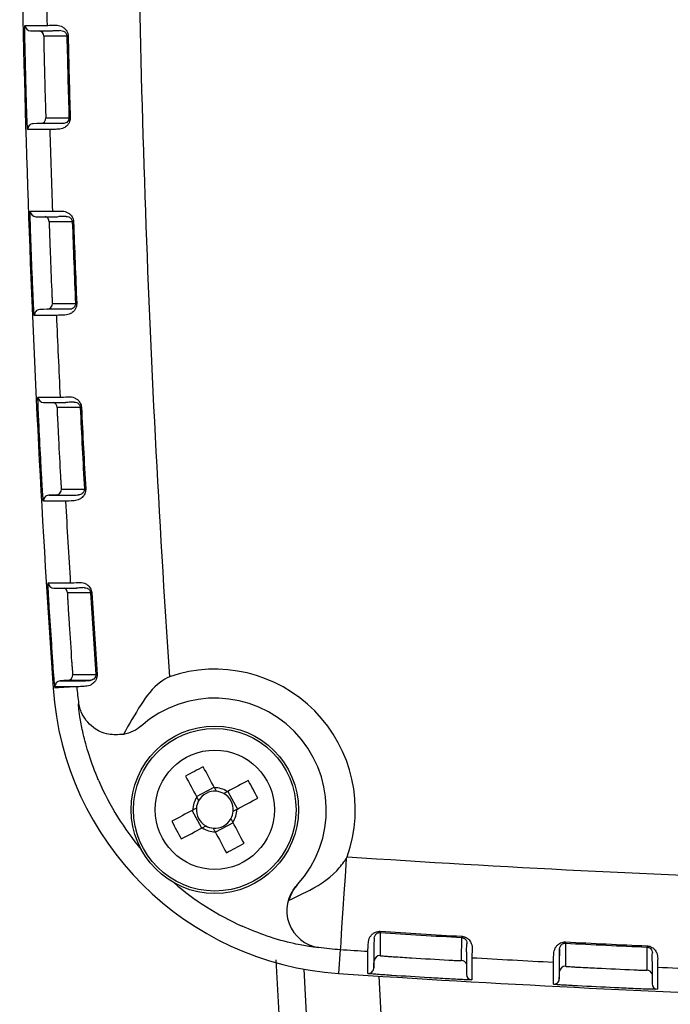
# Model space of a CAD drawing. Units: millimetres. Extents: x 0 to 2755, y 0 to 1948.
# Drawn here: x 735 to 770, y 1082 to 1135 of the extents above; entities that cross this region are included whole.
import ezdxf

# ---------------------------------------------------------------- set-up
doc = ezdxf.new("R2010")
doc.units = ezdxf.units.MM
doc.layers.get('0').update_dxf_attribs({"lineweight": 35})

msp = doc.modelspace()

# ---------------------------------------------------------------- linework, layer by layer
at = {"color": 7, "linetype": 'Continuous', "lineweight": 25}
for p, q in [((736.969, 1134.322), (737.127, 1134.322)), ((736.971, 1129.017), (736.813, 1129.017)), ((736.955, 1124.62), (737.113, 1124.62)), ((737.254, 1124.33), (737.413, 1124.33)), ((737.33, 1119.024), (737.172, 1119.024)), ((737.829, 1114.343), (737.844, 1114.343)), ((738.276, 1114.363), (738.291, 1114.36)), ((737.662, 1109.036), (736.63, 1109.036)), ((738.377, 1104.362), (738.395, 1104.363)), ((738.828, 1104.387), (738.847, 1104.384)), ((738.311, 1099.055), (737.152, 1098.975)), ((738.283, 1099.055), (737.251, 1099.055)), ((738.311, 1099.055), (738.283, 1099.055)), ((738.96, 1099.402), (738.561, 1099.375)), ((738.561, 1099.375), (738.59, 1099.375)), ((738.516, 1098.135), (738.54, 1098.159)), ((741.884, 1096.95), (741.837, 1096.908)), ((744.864, 1093.156), (745.815, 1093.663)), ((746.559, 1093.437), (747.066, 1092.486)), ((745.145, 1091.461), (744.638, 1092.412)), ((746.84, 1091.742), (745.889, 1091.234)), ((752.924, 1089.806), (752.972, 1089.92)), ((750.258, 1088.376), (750.301, 1088.423)), ((754.405, 1085.117), (754.405, 1084.958)), ((759.135, 1085.369), (759.135, 1085.578)), ((769.111, 1085.13), (769.108, 1085.063)), ((751.457, 1085.054), (751.441, 1085.039)), ((752.598, 1084.935), (752.512, 1083.645)), ((754.086, 1084.678), (754.086, 1084.837)), ((759.394, 1084.812), (759.393, 1084.794)), ((764.405, 1084.78), (764.384, 1084.381)), ((764.069, 1084.097), (764.069, 1084.255)), ((759.761, 920.486), (750.654, 1083.876)), ((769.663, 1083.987), (769.663, 1083.828)), ((754.672, 1083.504), (763.755, 920.542))]:
    msp.add_line(p, q, dxfattribs=at)
at = {"color": 7, "linetype": 'Continuous', "lineweight": 25, "flags": 128}
for points in [[(735.64, 1134.616), (735.65, 1134.616), (735.692, 1134.616), (735.86, 1134.616), (736.53, 1134.616), (736.635, 1134.616), (736.67, 1134.616)], [(736.67, 1134.616), (736.68, 1134.616), (736.722, 1134.616), (736.828, 1134.616)], [(735.94, 1134.322), (736.118, 1134.322), (736.969, 1134.322)], [(737.683, 1134.038), (737.672, 1134.038), (737.63, 1134.038), (737.463, 1134.038), (736.792, 1134.038), (736.688, 1134.038), (736.653, 1134.038)], [(737.891, 1134.038), (737.881, 1134.038), (737.839, 1134.038), (737.683, 1134.038)], [(737.958, 1134.04), (737.943, 1134.039), (737.93, 1134.039), (737.919, 1134.039), (737.909, 1134.039), (737.902, 1134.038), (737.896, 1134.038), (737.893, 1134.038), (737.891, 1134.038)], [(736.765, 1129.646), (736.776, 1129.646), (736.817, 1129.646), (736.985, 1129.646), (737.655, 1129.646), (737.76, 1129.646), (737.795, 1129.646)], [(737.795, 1129.646), (737.806, 1129.646), (737.848, 1129.646), (738.004, 1129.646)], [(738.071, 1129.648), (738.056, 1129.647), (738.043, 1129.647), (738.031, 1129.647), (738.022, 1129.646), (738.014, 1129.646), (738.009, 1129.646), (738.005, 1129.646), (738.004, 1129.646)], [(736.474, 1129.337), (736.274, 1129.332), (736.074, 1129.326)], [(737.504, 1129.337), (737.469, 1129.337), (737.329, 1129.337), (737.05, 1129.337), (736.762, 1129.337), (736.622, 1129.337), (736.474, 1129.337)], [(737.695, 1129.337), (737.66, 1129.337), (737.59, 1129.337), (737.504, 1129.337)], [(736.813, 1129.017), (736.803, 1129.017), (736.761, 1129.017), (736.593, 1129.017), (735.923, 1129.017), (735.783, 1129.017)], [(735.924, 1124.62), (735.935, 1124.62), (735.977, 1124.62), (736.144, 1124.62), (736.815, 1124.62), (736.92, 1124.62), (736.955, 1124.62)], [(736.224, 1124.33), (736.402, 1124.33), (737.254, 1124.33)], [(737.975, 1124.056), (737.965, 1124.056), (737.923, 1124.056), (737.755, 1124.056), (737.085, 1124.056), (736.98, 1124.056), (736.945, 1124.056)], [(738.184, 1124.056), (738.173, 1124.056), (738.132, 1124.056), (737.975, 1124.056)], [(738.251, 1124.058), (738.236, 1124.057), (738.223, 1124.057), (738.212, 1124.057), (738.202, 1124.056), (738.194, 1124.056), (738.189, 1124.056), (738.185, 1124.056), (738.184, 1124.056)], [(737.115, 1119.665), (737.125, 1119.665), (737.167, 1119.665), (737.335, 1119.665), (738.006, 1119.665), (738.11, 1119.665), (738.145, 1119.665)], [(738.145, 1119.665), (738.156, 1119.665), (738.198, 1119.665), (738.354, 1119.665)], [(738.421, 1119.668), (738.406, 1119.667), (738.393, 1119.667), (738.382, 1119.666), (738.372, 1119.666), (738.365, 1119.666), (738.359, 1119.665), (738.356, 1119.665), (738.354, 1119.665)], [(737.172, 1119.024), (737.161, 1119.024), (737.119, 1119.024), (736.952, 1119.024), (736.281, 1119.024), (736.141, 1119.024)], [(736.828, 1119.353), (736.628, 1119.345), (736.428, 1119.336)], [(737.858, 1119.353), (737.823, 1119.353), (737.684, 1119.353), (737.404, 1119.353), (737.116, 1119.353), (736.976, 1119.353), (736.902, 1119.353), (736.828, 1119.353)], [(738.05, 1119.353), (738.015, 1119.353), (737.945, 1119.353), (737.858, 1119.353)], [(736.34, 1114.628), (736.489, 1114.628), (736.637, 1114.628), (736.777, 1114.628), (736.917, 1114.628), (737.057, 1114.628), (737.196, 1114.628), (737.336, 1114.628), (737.371, 1114.628)], [(736.64, 1114.343), (736.818, 1114.343), (737.671, 1114.343)], [(737.371, 1114.628), (737.433, 1114.628), (737.494, 1114.628), (737.529, 1114.628)], [(737.671, 1114.343), (737.689, 1114.343), (737.829, 1114.343)], [(738.399, 1114.078), (738.25, 1114.078), (738.102, 1114.078), (737.962, 1114.078), (737.822, 1114.078), (737.682, 1114.078), (737.543, 1114.078), (737.403, 1114.078), (737.368, 1114.078)], [(738.608, 1114.078), (738.574, 1114.078), (738.504, 1114.078), (738.434, 1114.078), (738.399, 1114.078)], [(738.675, 1114.081), (738.66, 1114.08), (738.647, 1114.08), (738.635, 1114.079), (738.626, 1114.079), (738.618, 1114.078), (738.613, 1114.078), (738.609, 1114.078), (738.608, 1114.078)], [(737.596, 1109.69), (737.744, 1109.69), (737.893, 1109.69), (738.033, 1109.69), (738.172, 1109.69), (738.312, 1109.69), (738.452, 1109.69), (738.592, 1109.69), (738.627, 1109.69)], [(738.627, 1109.69), (738.662, 1109.69), (738.732, 1109.69), (738.802, 1109.69), (738.836, 1109.69)], [(738.903, 1109.694), (738.888, 1109.693), (738.875, 1109.692), (738.864, 1109.692), (738.854, 1109.691), (738.846, 1109.691), (738.841, 1109.69), (738.837, 1109.69), (738.836, 1109.69)], [(737.313, 1109.374), (737.113, 1109.363), (736.913, 1109.352)], [(736.913, 1109.352), (736.948, 1109.352), (737.088, 1109.352), (737.368, 1109.352), (737.656, 1109.352), (737.722, 1109.352), (737.833, 1109.352), (737.944, 1109.352)], [(737.82, 1109.036), (737.758, 1109.036), (737.697, 1109.036), (737.662, 1109.036)], [(737.944, 1109.352), (737.979, 1109.352), (738.041, 1109.352), (738.103, 1109.352)], [(736.887, 1104.643), (737.036, 1104.643), (737.184, 1104.643), (737.324, 1104.643), (737.464, 1104.643), (737.604, 1104.643), (737.744, 1104.644), (737.884, 1104.644), (737.919, 1104.644)], [(737.186, 1104.362), (737.365, 1104.362), (738.218, 1104.362)], [(737.919, 1104.644), (737.98, 1104.644), (738.042, 1104.644), (738.077, 1104.644)], [(738.218, 1104.362), (738.236, 1104.362), (738.377, 1104.362)], [(738.954, 1104.106), (738.805, 1104.106), (738.656, 1104.106), (738.516, 1104.106), (738.377, 1104.106), (738.237, 1104.106), (738.097, 1104.106), (737.957, 1104.106), (737.922, 1104.106)], [(739.163, 1104.106), (739.128, 1104.106), (739.059, 1104.106), (738.989, 1104.106), (738.954, 1104.106)], [(739.23, 1104.111), (739.215, 1104.11), (739.202, 1104.109), (739.191, 1104.108), (739.181, 1104.108), (739.174, 1104.107), (739.168, 1104.107), (739.164, 1104.107), (739.163, 1104.106)], [(738.207, 1099.722), (738.356, 1099.722), (738.504, 1099.722), (738.644, 1099.722), (738.784, 1099.722), (738.924, 1099.722), (739.064, 1099.722), (739.204, 1099.722), (739.239, 1099.722)], [(739.239, 1099.722), (739.274, 1099.722), (739.344, 1099.722), (739.414, 1099.722), (739.449, 1099.722)], [(739.516, 1099.727), (739.501, 1099.726), (739.488, 1099.725), (739.476, 1099.724), (739.467, 1099.723), (739.459, 1099.723), (739.454, 1099.722), (739.45, 1099.722), (739.449, 1099.722)], [(737.928, 1099.402), (737.729, 1099.389), (737.529, 1099.375)], [(737.529, 1099.375), (737.564, 1099.375), (737.704, 1099.375), (737.984, 1099.375), (738.273, 1099.375), (738.413, 1099.375), (738.561, 1099.375)], [(738.96, 1099.402), (738.925, 1099.402), (738.785, 1099.402), (738.506, 1099.402), (738.217, 1099.402), (738.077, 1099.402), (737.928, 1099.402)], [(738.442, 1099.055), (738.416, 1099.055), (738.346, 1099.055), (738.311, 1099.055)], [(738.59, 1099.375), (738.625, 1099.375), (738.72, 1099.375)], [(739.152, 1099.402), (739.117, 1099.402), (739.047, 1099.402), (738.96, 1099.402)], [(745.832, 1093.63), (745.757, 1093.772), (745.681, 1093.914), (745.606, 1094.055), (745.53, 1094.196), (745.455, 1094.337), (745.38, 1094.478), (745.305, 1094.618), (745.231, 1094.758)], [(744.28, 1094.251), (744.354, 1094.111), (744.429, 1093.971), (744.504, 1093.83), (744.579, 1093.689), (744.655, 1093.548), (744.73, 1093.406), (744.806, 1093.265), (744.881, 1093.123)], [(747.654, 1094.021), (747.514, 1093.947), (747.374, 1093.872), (747.233, 1093.797), (747.092, 1093.721), (746.951, 1093.646), (746.81, 1093.571), (746.668, 1093.495), (746.526, 1093.419)], [(747.034, 1092.468), (747.175, 1092.544), (747.317, 1092.62), (747.458, 1092.695), (747.6, 1092.77), (747.741, 1092.846), (747.881, 1092.921), (748.021, 1092.995), (748.161, 1093.07)], [(744.67, 1092.429), (744.529, 1092.354), (744.387, 1092.278), (744.245, 1092.203), (744.104, 1092.127), (743.963, 1092.052), (743.823, 1091.977), (743.683, 1091.902), (743.543, 1091.828)], [(744.05, 1090.876), (744.19, 1090.951), (744.33, 1091.026), (744.471, 1091.101), (744.612, 1091.176), (744.753, 1091.252), (744.894, 1091.327), (745.036, 1091.403), (745.178, 1091.478)], [(747.424, 1090.647), (747.35, 1090.787), (747.275, 1090.927), (747.2, 1091.068), (747.125, 1091.209), (747.049, 1091.35), (746.974, 1091.491), (746.898, 1091.633), (746.823, 1091.775)], [(745.871, 1091.267), (745.947, 1091.125), (746.023, 1090.984), (746.098, 1090.842), (746.174, 1090.701), (746.249, 1090.56), (746.324, 1090.42), (746.399, 1090.279), (746.473, 1090.139)], [(752.924, 1089.806), (752.861, 1088.86), (752.8, 1087.953), (752.744, 1087.118), (752.695, 1086.385), (752.655, 1085.781), (752.625, 1085.328), (752.606, 1085.042), (752.598, 1084.935)], [(754.753, 1085.914), (754.752, 1085.899), (754.752, 1085.886), (754.751, 1085.874), (754.75, 1085.865), (754.75, 1085.857), (754.749, 1085.852), (754.749, 1085.848), (754.749, 1085.847)], [(754.749, 1085.847), (754.749, 1085.812), (754.749, 1085.742), (754.749, 1085.672), (754.749, 1085.637)], [(759.138, 1085.645), (759.138, 1085.63), (759.137, 1085.617), (759.136, 1085.606), (759.136, 1085.596), (759.135, 1085.589), (759.135, 1085.583), (759.135, 1085.58), (759.135, 1085.578)], [(754.749, 1085.637), (754.749, 1085.489), (754.749, 1085.34), (754.749, 1085.2), (754.749, 1085.06), (754.749, 1084.92), (754.749, 1084.78), (754.749, 1084.641), (754.749, 1084.606)], [(759.134, 1084.338), (759.134, 1084.486), (759.134, 1084.635), (759.134, 1084.775), (759.134, 1084.915), (759.135, 1085.054), (759.135, 1085.194), (759.135, 1085.334), (759.135, 1085.369)], [(764.723, 1085.341), (764.722, 1085.326), (764.721, 1085.312), (764.721, 1085.301), (764.72, 1085.292), (764.72, 1085.284), (764.72, 1085.279), (764.72, 1085.275), (764.719, 1085.274)], [(764.719, 1085.274), (764.719, 1085.239), (764.719, 1085.169), (764.719, 1085.099), (764.719, 1085.064)], [(754.086, 1083.646), (754.086, 1083.795), (754.086, 1083.944), (754.086, 1084.084), (754.086, 1084.223), (754.086, 1084.363), (754.086, 1084.503), (754.086, 1084.643), (754.086, 1084.678)], [(754.405, 1084.958), (754.405, 1084.923), (754.405, 1084.783), (754.405, 1084.503), (754.405, 1084.215), (754.405, 1084.075), (754.405, 1083.926)], [(759.393, 1084.794), (759.393, 1084.776), (759.393, 1084.636)], [(759.393, 1084.636), (759.393, 1084.458), (759.393, 1083.604)], [(764.405, 1084.78), (764.405, 1084.815), (764.405, 1084.885), (764.405, 1084.972)], [(764.405, 1083.749), (764.405, 1083.784), (764.405, 1083.924), (764.405, 1084.204), (764.405, 1084.492), (764.405, 1084.632), (764.405, 1084.706), (764.405, 1084.78)], [(764.719, 1085.064), (764.719, 1084.99), (764.719, 1084.916), (764.719, 1084.767), (764.719, 1084.628), (764.719, 1084.488), (764.719, 1084.348), (764.719, 1084.208), (764.719, 1084.068), (764.719, 1084.033)], [(769.108, 1084.854), (769.108, 1084.889), (769.108, 1084.959), (769.108, 1085.029), (769.108, 1085.063)], [(769.108, 1083.823), (769.108, 1083.897), (769.108, 1083.972), (769.108, 1084.12), (769.108, 1084.26), (769.108, 1084.4), (769.108, 1084.54), (769.108, 1084.679), (769.108, 1084.819), (769.108, 1084.854)], [(749.127, 1084.376), (753.495, 1005.991), (758.261, 920.486)], [(754.405, 1083.926), (754.417, 1084.126), (754.43, 1084.325)], [(759.676, 1084.495), (759.676, 1084.433), (759.676, 1084.371), (759.676, 1084.336)], [(759.676, 1084.336), (759.676, 1084.188), (759.676, 1084.039), (759.676, 1083.899), (759.676, 1083.759), (759.676, 1083.62), (759.676, 1083.48), (759.676, 1083.34), (759.676, 1083.305)], [(764.069, 1083.066), (764.069, 1083.214), (764.069, 1083.363), (764.069, 1083.502), (764.069, 1083.642), (764.069, 1083.782), (764.069, 1083.922), (764.069, 1084.062), (764.069, 1084.097)], [(764.384, 1084.539), (764.384, 1084.504), (764.384, 1084.443), (764.384, 1084.381)], [(764.384, 1084.381), (764.384, 1084.346), (764.384, 1084.206), (764.384, 1083.927), (764.384, 1083.638), (764.384, 1083.498), (764.384, 1083.35)], [(769.376, 1084.286), (769.376, 1084.268), (769.376, 1084.128)], [(769.376, 1084.128), (769.376, 1083.95), (769.376, 1083.097)], [(764.384, 1083.35), (764.394, 1083.549), (764.405, 1083.749)], [(769.663, 1083.828), (769.663, 1083.68), (769.663, 1083.531), (769.663, 1083.392), (769.663, 1083.252), (769.663, 1083.112), (769.663, 1082.972), (769.663, 1082.833), (769.663, 1082.798)]]:
    msp.add_lwpolyline(points, dxfattribs=at)
at = {"color": 7, "linetype": 'Continuous', "lineweight": 25}
for radius in [4.5, 4.372, 3.206]:
    msp.add_circle((745.852, 1092.449), radius, dxfattribs=at)
for centre, radius, start, end in [((1497.352, 1151.314), 762, 180, 183.938532), ((1497.352, 1151.314), 755.708, 180, 183.923853), ((1497.352, 1151.314), 760.708, 180.926435, 181.257822), ((735.94, 1134.622), 0.3, 181.2491, 270.0099), ((736.353, 1134.031), 0.3, 1.2974, 81.4978), ((1497.352, 1151.314), 759.657, 181.30313, 181.634516), ((1497.352, 1151.314), 759.59, 181.30313, 181.634516), ((736.465, 1129.637), 0.3, 271.6575, 1.638), ((736.083, 1129.026), 0.3, 91.6599, 181.6798), ((1497.352, 1151.314), 760.708, 181.679628, 182.011015), ((736.224, 1124.63), 0.3, 182.0032, 270.0145), ((736.645, 1124.045), 0.3, 2.0502, 75.218), ((1497.352, 1151.314), 759.657, 182.056373, 182.387759), ((1497.352, 1151.314), 759.59, 182.056373, 182.387759), ((736.815, 1119.653), 0.3, 272.4105, 2.3876), ((736.441, 1119.036), 0.3, 92.4114, 182.4332), ((1497.352, 1151.314), 760.708, 182.432821, 182.764208), ((736.64, 1114.643), 0.3, 182.7539, 270.0229), ((737.068, 1114.063), 0.3, 2.7993, 69.205), ((1497.352, 1151.314), 759.657, 182.809616, 183.141001), ((1497.352, 1151.314), 759.59, 182.809616, 183.141001), ((737.296, 1109.673), 0.3, 273.1631, 3.1382), ((736.93, 1109.052), 0.3, 93.1623, 183.1836), ((1497.352, 1151.314), 760.708, 183.186014, 183.517401), ((737.186, 1104.662), 0.3, 183.5108, 270.0183), ((737.623, 1104.088), 0.3, 3.5518, 67.3284), ((1497.352, 1151.314), 759.657, 183.562859, 183.894245), ((1497.352, 1151.314), 759.59, 183.562859, 183.894245), ((745.852, 1092.449), 7.556, 340.448, 108.8165), ((737.908, 1099.701), 0.3, 273.9134, 3.8954), ((753.613, 1100.109), 16.5, 183.9385, 266.1759), ((737.55, 1099.076), 0.3, 93.9138, 183.936), ((745.852, 1092.449), 6, 317.855, 131.3958), ((756.949, 1071.652), 25.908, 116.8909, 119.275), ((753.613, 1100.109), 15.278, 203.5523, 219.919), ((745.852, 1092.449), 1.182, 55.2197, 90.9464), ((725.029, 1081.338), 25.937, 26.8925, 29.274), ((745.852, 1092.449), 1.182, 145.2197, 180.9464), ((745.852, 1092.449), 0.995, 85.2793, 150.8868), ((745.852, 1092.449), 0.995, 60.8868, 85.2793), ((745.852, 1092.449), 0.995, 355.2793, 60.8868), ((745.852, 1092.449), 0.995, 175.2793, 240.8868), ((745.852, 1092.449), 0.995, 150.8868, 175.2793), ((745.852, 1092.449), 0.995, 330.8868, 355.2793), ((745.852, 1092.449), 1.182, 325.2197, 0.9464), ((766.695, 1103.57), 25.961, 206.8934, 209.2728), ((745.852, 1092.449), 1.182, 235.2197, 270.9464), ((745.852, 1092.449), 0.995, 240.8868, 265.2793), ((745.852, 1092.449), 0.995, 265.2793, 330.8868), ((734.755, 1113.246), 25.908, 296.8909, 299.275), ((803.332, 1843.949), 755.708, 266.178993, 270), ((753.613, 1100.109), 15.278, 229.3318, 245.6985), ((751.726, 1087.019), 2, 137.2553, 200.3045), ((751.727, 1087.019), 2, 200.3047, 261.7876), ((803.332, 1843.949), 759.657, 266.333211, 266.664599), ((803.332, 1843.949), 759.59, 266.333211, 266.664599), ((803.332, 1843.949), 759.657, 267.086458, 267.417844), ((803.332, 1843.949), 759.59, 267.086458, 267.417844), ((753.613, 1100.109), 15.208, 261.8531, 266.1759), ((803.332, 1843.949), 760.708, 266.175945, 266.288234), ((754.73, 1084.306), 0.3, 86.3349, 176.3142), ((759.117, 1084.038), 0.3, 21.6009, 86.6735), ((803.332, 1843.949), 760.708, 266.710042, 267.04143), ((803.332, 1843.949), 762, 266.175945, 270), ((754.105, 1083.946), 0.3, 266.2927, 356.3081), ((759.693, 1083.604), 0.3, 179.9704, 266.7234), ((764.704, 1083.734), 0.3, 87.0874, 177.063), ((769.094, 1083.523), 0.301, 19.7175, 87.346), ((803.332, 1843.949), 760.708, 267.463237, 267.794626), ((764.084, 1083.365), 0.3, 267.0414, 357.0644), ((769.676, 1083.097), 0.3, 179.9835, 267.4711)]:
    msp.add_arc(centre, radius, start, end, dxfattribs=at)
for points, knots in [([(735.647, 1133.316), (735.644, 1133.411), (735.639, 1133.653), (735.633, 1134.018), (735.631, 1134.348), (735.633, 1134.573), (735.637, 1134.601), (735.64, 1134.616)], [0, 0, 0, 0, 0.141233, 0.35596, 0.570668, 0.785348, 1, 1, 1, 1]), ([(736.828, 1134.616), (736.886, 1134.617), (736.958, 1134.618), (737.236, 1134.624), (737.288, 1134.625)], [0, 0, 0, 0, 0.811173, 1, 1, 1, 1]), ([(737.288, 1134.625), (737.386, 1134.619), (737.522, 1134.611), (737.726, 1134.494), (737.842, 1134.382), (737.92, 1134.244), (737.953, 1134.129), (737.957, 1134.062), (737.958, 1134.04)], [0, 0, 0, 0, 0.4272938, 0.5924431, 0.7566348, 0.865422, 0.9561217, 1, 1, 1, 1]), ([(736.653, 1134.038), (736.651, 1134.03), (736.649, 1134.015), (736.648, 1133.894), (736.649, 1133.717), (736.653, 1133.52), (736.655, 1133.39), (736.657, 1133.339)], [0, 0, 0, 0, 0.214735, 0.429463, 0.644165, 0.85882, 1, 1, 1, 1]), ([(737.567, 1134.331), (737.518, 1134.33), (737.257, 1134.325), (737.189, 1134.323), (737.134, 1134.322)], [0, 0, 0, 0, 0.18882, 1, 1, 1, 1]), ([(737.567, 1134.331), (737.614, 1134.329), (737.677, 1134.326), (737.777, 1134.267), (737.832, 1134.214), (737.868, 1134.151), (737.883, 1134.103), (737.889, 1134.069), (737.891, 1134.049), (737.891, 1134.038)], [0, 0, 0, 0, 0.480819, 0.654691, 0.813717, 0.905496, 0.947836, 0.971055, 1, 1, 1, 1]), ([(735.723, 1130.317), (735.714, 1130.65), (735.687, 1131.649), (735.663, 1132.649), (735.647, 1133.316)], [0, 0, 0, 0, 0.3329143, 1, 1, 1, 1]), ([(736.657, 1133.339), (736.665, 1133.007), (736.688, 1132.009), (736.715, 1131.011), (736.733, 1130.345)], [0, 0, 0, 0, 0.332321, 1, 1, 1, 1]), ([(735.783, 1129.017), (735.781, 1129.024), (735.776, 1129.039), (735.765, 1129.195), (735.751, 1129.489), (735.736, 1129.879), (735.728, 1130.171), (735.723, 1130.317)], [0, 0, 0, 0, 0.141178, 0.355847, 0.570544, 0.785261, 1, 1, 1, 1]), ([(736.733, 1130.345), (736.736, 1130.267), (736.74, 1130.109), (736.748, 1129.9), (736.756, 1129.742), (736.762, 1129.658), (736.764, 1129.649), (736.765, 1129.646)], [0, 0, 0, 0, 0.214659, 0.429328, 0.644041, 0.858747, 1, 1, 1, 1]), ([(738.071, 1129.648), (738.071, 1129.64), (738.072, 1129.591), (738.059, 1129.494), (738.006, 1129.355), (737.893, 1129.204), (737.679, 1129.058), (737.528, 1129.041), (737.432, 1129.03)], [0, 0, 0, 0, 0.015611, 0.096995, 0.194594, 0.339765, 0.575552, 1, 1, 1, 1]), ([(738.004, 1129.646), (738.004, 1129.632), (738.003, 1129.607), (737.994, 1129.558), (737.97, 1129.494), (737.915, 1129.42), (737.824, 1129.359), (737.748, 1129.34), (737.705, 1129.338), (737.695, 1129.337)], [0, 0, 0, 0, 0.035527, 0.066072, 0.143163, 0.277109, 0.522095, 0.894919, 1, 1, 1, 1]), ([(737.432, 1129.03), (737.379, 1129.028), (737.102, 1129.02), (737.03, 1129.019), (736.971, 1129.017)], [0, 0, 0, 0, 0.188828, 1, 1, 1, 1]), ([(735.948, 1123.32), (735.945, 1123.416), (735.936, 1123.657), (735.926, 1124.023), (735.919, 1124.353), (735.918, 1124.577), (735.922, 1124.605), (735.924, 1124.62)], [0, 0, 0, 0, 0.141235, 0.355963, 0.570667, 0.785341, 1, 1, 1, 1]), ([(737.113, 1124.62), (737.171, 1124.622), (737.243, 1124.624), (737.521, 1124.633), (737.573, 1124.635)], [0, 0, 0, 0, 0.811174, 1, 1, 1, 1]), ([(737.856, 1124.345), (737.807, 1124.343), (737.546, 1124.334), (737.478, 1124.332), (737.423, 1124.33)], [0, 0, 0, 0, 0.188832, 1, 1, 1, 1]), ([(737.573, 1124.635), (737.671, 1124.63), (737.807, 1124.623), (738.013, 1124.509), (738.13, 1124.399), (738.21, 1124.262), (738.244, 1124.147), (738.249, 1124.08), (738.251, 1124.058)], [0, 0, 0, 0, 0.4272647, 0.5924593, 0.7566682, 0.8654671, 0.9561645, 1, 1, 1, 1]), ([(737.856, 1124.345), (737.903, 1124.343), (737.966, 1124.34), (738.067, 1124.283), (738.122, 1124.23), (738.159, 1124.168), (738.175, 1124.12), (738.182, 1124.087), (738.183, 1124.067), (738.184, 1124.056)], [0, 0, 0, 0, 0.480765, 0.654678, 0.813736, 0.905518, 0.947869, 0.971082, 1, 1, 1, 1]), ([(736.945, 1124.056), (736.944, 1124.048), (736.942, 1124.032), (736.942, 1123.912), (736.946, 1123.734), (736.952, 1123.538), (736.956, 1123.408), (736.958, 1123.356)], [0, 0, 0, 0, 0.21473, 0.429466, 0.644145, 0.858821, 1, 1, 1, 1]), ([(736.064, 1120.323), (736.051, 1120.656), (736.011, 1121.655), (735.973, 1122.654), (735.948, 1123.32)], [0, 0, 0, 0, 0.3329104, 1, 1, 1, 1]), ([(736.958, 1123.356), (736.97, 1123.025), (737.007, 1122.027), (737.047, 1121.03), (737.074, 1120.364)], [0, 0, 0, 0, 0.332317, 1, 1, 1, 1]), ([(736.141, 1119.024), (736.139, 1119.03), (736.134, 1119.046), (736.121, 1119.202), (736.103, 1119.495), (736.083, 1119.885), (736.071, 1120.177), (736.064, 1120.323)], [0, 0, 0, 0, 0.141182, 0.355841, 0.570544, 0.785259, 1, 1, 1, 1]), ([(737.074, 1120.364), (737.077, 1120.286), (737.084, 1120.128), (737.095, 1119.919), (737.104, 1119.761), (737.111, 1119.677), (737.114, 1119.669), (737.115, 1119.665)], [0, 0, 0, 0, 0.214661, 0.429345, 0.644043, 0.858768, 1, 1, 1, 1]), ([(738.421, 1119.668), (738.422, 1119.66), (738.423, 1119.612), (738.411, 1119.514), (738.36, 1119.374), (738.25, 1119.222), (738.037, 1119.073), (737.887, 1119.054), (737.79, 1119.042)], [0, 0, 0, 0, 0.015609, 0.096986, 0.194575, 0.339708, 0.575382, 1, 1, 1, 1]), ([(738.354, 1119.665), (738.354, 1119.652), (738.354, 1119.626), (738.346, 1119.577), (738.322, 1119.513), (738.268, 1119.439), (738.179, 1119.376), (738.103, 1119.356), (738.059, 1119.354), (738.05, 1119.353)], [0, 0, 0, 0, 0.035516, 0.066066, 0.14315, 0.277044, 0.521912, 0.89416, 1, 1, 1, 1]), ([(737.79, 1119.042), (737.738, 1119.04), (737.46, 1119.028), (737.388, 1119.026), (737.33, 1119.024)], [0, 0, 0, 0, 0.188827, 1, 1, 1, 1]), ([(736.381, 1113.33), (736.376, 1113.425), (736.365, 1113.667), (736.35, 1114.032), (736.339, 1114.361), (736.335, 1114.585), (736.338, 1114.614), (736.34, 1114.628)], [0, 0, 0, 0, 0.141232, 0.355964, 0.570662, 0.785337, 1, 1, 1, 1]), ([(737.529, 1114.628), (737.588, 1114.631), (737.66, 1114.634), (737.937, 1114.647), (737.99, 1114.649)], [0, 0, 0, 0, 0.811174, 1, 1, 1, 1]), ([(738.276, 1114.363), (738.227, 1114.36), (737.966, 1114.348), (737.899, 1114.346), (737.844, 1114.343)], [0, 0, 0, 0, 0.188834, 1, 1, 1, 1]), ([(737.99, 1114.649), (738.088, 1114.646), (738.224, 1114.641), (738.431, 1114.529), (738.55, 1114.42), (738.631, 1114.285), (738.667, 1114.17), (738.673, 1114.103), (738.675, 1114.081)], [0, 0, 0, 0, 0.427248, 0.592471, 0.756714, 0.865509, 0.956208, 1, 1, 1, 1]), ([(738.291, 1114.36), (738.333, 1114.359), (738.392, 1114.357), (738.488, 1114.304), (738.544, 1114.252), (738.582, 1114.19), (738.598, 1114.142), (738.605, 1114.109), (738.607, 1114.089), (738.608, 1114.078)], [0, 0, 0, 0, 0.454624, 0.637308, 0.804391, 0.900799, 0.945282, 0.96966, 1, 1, 1, 1]), ([(737.368, 1114.078), (737.367, 1114.07), (737.365, 1114.055), (737.367, 1113.934), (737.373, 1113.757), (737.381, 1113.56), (737.388, 1113.43), (737.39, 1113.379)], [0, 0, 0, 0, 0.21475, 0.429463, 0.644156, 0.85882, 1, 1, 1, 1]), ([(736.537, 1110.334), (736.519, 1110.667), (736.465, 1111.665), (736.415, 1112.663), (736.381, 1113.33)], [0, 0, 0, 0, 0.3329134, 1, 1, 1, 1]), ([(737.39, 1113.379), (737.407, 1113.048), (737.457, 1112.051), (737.51, 1111.054), (737.545, 1110.389)], [0, 0, 0, 0, 0.33232, 1, 1, 1, 1]), ([(736.63, 1109.036), (736.628, 1109.042), (736.623, 1109.058), (736.608, 1109.213), (736.586, 1109.507), (736.561, 1109.896), (736.545, 1110.188), (736.537, 1110.334)], [0, 0, 0, 0, 0.141184, 0.355845, 0.570547, 0.78526, 1, 1, 1, 1]), ([(737.545, 1110.389), (737.55, 1110.31), (737.558, 1110.153), (737.572, 1109.944), (737.584, 1109.786), (737.592, 1109.702), (737.594, 1109.693), (737.596, 1109.69)], [0, 0, 0, 0, 0.214662, 0.429343, 0.644047, 0.85879, 1, 1, 1, 1]), ([(738.903, 1109.694), (738.903, 1109.686), (738.905, 1109.637), (738.895, 1109.54), (738.846, 1109.399), (738.737, 1109.245), (738.526, 1109.094), (738.377, 1109.073), (738.28, 1109.059)], [0, 0, 0, 0, 0.015601, 0.096972, 0.194558, 0.339624, 0.575226, 1, 1, 1, 1]), ([(738.836, 1109.69), (738.836, 1109.676), (738.836, 1109.651), (738.829, 1109.602), (738.806, 1109.538), (738.753, 1109.462), (738.664, 1109.399), (738.588, 1109.378), (738.545, 1109.375), (738.536, 1109.374)], [0, 0, 0, 0, 0.035509, 0.066049, 0.143105, 0.276949, 0.52174, 0.893402, 1, 1, 1, 1]), ([(738.28, 1109.059), (738.228, 1109.057), (737.95, 1109.042), (737.878, 1109.039), (737.82, 1109.036)], [0, 0, 0, 0, 0.188827, 1, 1, 1, 1]), ([(738.103, 1109.352), (738.158, 1109.355), (738.226, 1109.358), (738.486, 1109.371), (738.536, 1109.374)], [0, 0, 0, 0, 0.811166, 1, 1, 1, 1]), ([(736.945, 1103.346), (736.939, 1103.441), (736.924, 1103.682), (736.904, 1104.047), (736.889, 1104.377), (736.882, 1104.6), (736.885, 1104.629), (736.887, 1104.643)], [0, 0, 0, 0, 0.141234, 0.355967, 0.570672, 0.785342, 1, 1, 1, 1]), ([(738.077, 1104.644), (738.136, 1104.647), (738.208, 1104.65), (738.485, 1104.667), (738.537, 1104.67)], [0, 0, 0, 0, 0.811174, 1, 1, 1, 1]), ([(738.828, 1104.387), (738.778, 1104.384), (738.518, 1104.369), (738.45, 1104.365), (738.395, 1104.363)], [0, 0, 0, 0, 0.1888207, 1, 1, 1, 1]), ([(738.537, 1104.67), (738.635, 1104.668), (738.771, 1104.664), (738.98, 1104.556), (739.1, 1104.448), (739.184, 1104.314), (739.221, 1104.2), (739.228, 1104.132), (739.23, 1104.111)], [0, 0, 0, 0, 0.4272155, 0.5924642, 0.7567447, 0.8655491, 0.9562496, 1, 1, 1, 1]), ([(738.847, 1104.384), (738.887, 1104.383), (738.945, 1104.382), (739.04, 1104.331), (739.097, 1104.28), (739.135, 1104.218), (739.152, 1104.17), (739.16, 1104.137), (739.162, 1104.117), (739.163, 1104.106)], [0, 0, 0, 0, 0.447008, 0.632266, 0.801697, 0.89946, 0.944568, 0.969272, 1, 1, 1, 1]), ([(737.922, 1104.106), (737.921, 1104.099), (737.919, 1104.083), (737.923, 1103.963), (737.931, 1103.785), (737.942, 1103.589), (737.95, 1103.459), (737.953, 1103.408)], [0, 0, 0, 0, 0.214739, 0.429453, 0.644156, 0.858825, 1, 1, 1, 1]), ([(737.14, 1100.353), (737.118, 1100.685), (737.051, 1101.682), (736.987, 1102.68), (736.945, 1103.346)], [0, 0, 0, 0, 0.332913, 1, 1, 1, 1]), ([(737.953, 1103.408), (737.974, 1103.077), (738.038, 1102.081), (738.104, 1101.085), (738.148, 1100.42)], [0, 0, 0, 0, 0.332319, 1, 1, 1, 1]), ([(737.251, 1099.055), (737.248, 1099.061), (737.243, 1099.077), (737.226, 1099.233), (737.2, 1099.526), (737.17, 1099.915), (737.15, 1100.207), (737.14, 1100.353)], [0, 0, 0, 0, 0.141175, 0.355841, 0.570537, 0.78526, 1, 1, 1, 1]), ([(738.148, 1100.42), (738.153, 1100.341), (738.164, 1100.184), (738.18, 1099.975), (738.194, 1099.817), (738.203, 1099.734), (738.206, 1099.725), (738.207, 1099.722)], [0, 0, 0, 0, 0.21466, 0.42933, 0.644032, 0.858764, 1, 1, 1, 1]), ([(739.516, 1099.727), (739.516, 1099.719), (739.519, 1099.67), (739.51, 1099.573), (739.462, 1099.432), (739.356, 1099.276), (739.147, 1099.122), (738.997, 1099.099), (738.901, 1099.084)], [0, 0, 0, 0, 0.015595, 0.096961, 0.194526, 0.339558, 0.575072, 1, 1, 1, 1]), ([(739.449, 1099.722), (739.449, 1099.708), (739.45, 1099.683), (739.443, 1099.634), (739.421, 1099.569), (739.368, 1099.493), (739.281, 1099.429), (739.205, 1099.407), (739.162, 1099.403), (739.152, 1099.402)], [0, 0, 0, 0, 0.035491, 0.066048, 0.143084, 0.276871, 0.52154, 0.892617, 1, 1, 1, 1]), ([(743.415, 1099.601), (743.25, 1099.51), (742.61, 1099.157), (741.787, 1098.016), (741.233, 1097.032), (740.932, 1096.497)], [0, 0, 0, 0, 0.136187, 0.529853, 1, 1, 1, 1]), ([(738.901, 1099.084), (738.849, 1099.081), (738.572, 1099.063), (738.5, 1099.059), (738.442, 1099.055)], [0, 0, 0, 0, 0.189472, 1, 1, 1, 1]), ([(738.54, 1098.159), (738.503, 1098.453), (738.466, 1098.751), (738.442, 1099.051), (738.442, 1099.055)], [0, 0, 0, 0, 0.986099, 1, 1, 1, 1]), ([(738.442, 1099.055), (738.442, 1099.055), (738.442, 1099.055), (738.442, 1099.055), (738.442, 1099.055)], [0, 0, 0, 0, 0.522471, 1, 1, 1, 1]), ([(738.72, 1099.375), (738.775, 1099.378), (738.843, 1099.382), (739.103, 1099.399), (739.152, 1099.402)], [0, 0, 0, 0, 0.810509, 1, 1, 1, 1]), ([(739.608, 1094.004), (739.577, 1094.076), (739.355, 1094.591), (739.028, 1095.507), (738.739, 1096.622), (738.587, 1097.444), (738.516, 1098.008), (738.516, 1098.093), (738.516, 1098.135)], [0, 0, 0, 0, 0.0410481, 0.2926529, 0.5068916, 0.6852136, 0.8449884, 1, 1, 1, 1]), ([(740.932, 1096.497), (740.656, 1096.482), (740.024, 1096.447), (739.178, 1096.89), (738.74, 1097.468), (738.579, 1097.928), (738.548, 1098.109), (738.54, 1098.159)], [0, 0, 0, 0, 0.209246, 0.478649, 0.8567, 0.960872, 1, 1, 1, 1]), ([(741.884, 1096.95), (741.883, 1096.949), (741.757, 1096.838), (741.477, 1096.639), (741.116, 1096.545), (740.932, 1096.497)], [0, 0, 0, 0, 0.005669, 0.491718, 1, 1, 1, 1]), ([(745.934, 1093.44), (745.91, 1093.485), (745.876, 1093.55), (745.843, 1093.611), (745.832, 1093.63)], [0, 0, 0, 0, 0.693877, 1, 1, 1, 1]), ([(744.881, 1093.123), (744.908, 1093.072), (744.942, 1093.01), (744.976, 1092.945), (744.983, 1092.933)], [0, 0, 0, 0, 0.813102, 1, 1, 1, 1]), ([(746.526, 1093.419), (746.475, 1093.392), (746.413, 1093.359), (746.348, 1093.325), (746.336, 1093.318)], [0, 0, 0, 0, 0.813102, 1, 1, 1, 1]), ([(744.86, 1092.531), (744.816, 1092.507), (744.751, 1092.472), (744.689, 1092.439), (744.67, 1092.429)], [0, 0, 0, 0, 0.693877, 1, 1, 1, 1]), ([(746.843, 1092.367), (746.888, 1092.391), (746.953, 1092.425), (747.015, 1092.458), (747.034, 1092.468)], [0, 0, 0, 0, 0.6938772, 1, 1, 1, 1]), ([(745.178, 1091.478), (745.228, 1091.505), (745.291, 1091.538), (745.356, 1091.573), (745.368, 1091.58)], [0, 0, 0, 0, 0.813102, 1, 1, 1, 1]), ([(746.823, 1091.775), (746.796, 1091.825), (746.762, 1091.888), (746.728, 1091.953), (746.721, 1091.965)], [0, 0, 0, 0, 0.813102, 1, 1, 1, 1]), ([(745.77, 1091.457), (745.794, 1091.413), (745.828, 1091.348), (745.861, 1091.286), (745.871, 1091.267)], [0, 0, 0, 0, 0.693877, 1, 1, 1, 1]), ([(749.86, 1087.59), (750.152, 1087.727), (751.023, 1088.135), (752.182, 1088.807), (752.76, 1089.586), (752.924, 1089.806)], [0, 0, 0, 0, 0.265438, 0.791949, 1, 1, 1, 1]), ([(749.86, 1087.59), (749.906, 1087.733), (750.006, 1088.047), (750.187, 1088.297), (750.299, 1088.421), (750.301, 1088.423)], [0, 0, 0, 0, 0.452868, 0.9937, 1, 1, 1, 1]), ([(751.441, 1085.039), (751.429, 1085.038), (751.394, 1085.035), (751.172, 1085.06), (750.754, 1085.122), (750.004, 1085.261), (748.723, 1085.602), (747.773, 1085.998), (747.325, 1086.185)], [0, 0, 0, 0, 0.080645, 0.22679, 0.268629, 0.463936, 0.747545, 1, 1, 1, 1]), ([(754.114, 1085.297), (754.128, 1085.394), (754.147, 1085.528), (754.281, 1085.722), (754.402, 1085.827), (754.546, 1085.893), (754.663, 1085.916), (754.731, 1085.914), (754.753, 1085.914)], [0, 0, 0, 0, 0.427434, 0.592397, 0.756389, 0.865143, 0.955826, 1, 1, 1, 1]), ([(754.431, 1085.549), (754.437, 1085.595), (754.445, 1085.658), (754.512, 1085.753), (754.569, 1085.803), (754.635, 1085.833), (754.684, 1085.844), (754.718, 1085.848), (754.738, 1085.847), (754.749, 1085.847)], [0, 0, 0, 0, 0.481057, 0.654729, 0.813568, 0.90532, 0.947611, 0.970865, 1, 1, 1, 1]), ([(759.138, 1085.645), (759.146, 1085.645), (759.195, 1085.641), (759.291, 1085.62), (759.425, 1085.555), (759.566, 1085.43), (759.693, 1085.203), (759.698, 1085.052), (759.701, 1084.955)], [0, 0, 0, 0, 0.01565, 0.097069, 0.194727, 0.340195, 0.576609, 1, 1, 1, 1]), ([(754.086, 1084.837), (754.089, 1084.895), (754.093, 1084.967), (754.11, 1085.244), (754.114, 1085.297)], [0, 0, 0, 0, 0.811173, 1, 1, 1, 1]), ([(754.431, 1085.549), (754.427, 1085.5), (754.411, 1085.239), (754.408, 1085.172), (754.405, 1085.117)], [0, 0, 0, 0, 0.188831, 1, 1, 1, 1]), ([(759.135, 1085.578), (759.148, 1085.577), (759.174, 1085.574), (759.222, 1085.561), (759.283, 1085.531), (759.352, 1085.47), (759.406, 1085.374), (759.418, 1085.296), (759.417, 1085.253), (759.417, 1085.244)], [0, 0, 0, 0, 0.035584, 0.066152, 0.143347, 0.277668, 0.523363, 0.900009, 1, 1, 1, 1]), ([(759.394, 1084.812), (759.396, 1084.867), (759.399, 1084.934), (759.414, 1085.195), (759.417, 1085.244)], [0, 0, 0, 0, 0.811166, 1, 1, 1, 1]), ([(764.091, 1084.715), (764.104, 1084.813), (764.122, 1084.947), (764.253, 1085.142), (764.373, 1085.249), (764.516, 1085.317), (764.633, 1085.342), (764.701, 1085.341), (764.723, 1085.341)], [0, 0, 0, 0, 0.427406, 0.592409, 0.756428, 0.865186, 0.955866, 1, 1, 1, 1]), ([(764.405, 1084.972), (764.41, 1085.018), (764.418, 1085.081), (764.483, 1085.176), (764.54, 1085.227), (764.606, 1085.259), (764.654, 1085.27), (764.688, 1085.274), (764.708, 1085.274), (764.719, 1085.274)], [0, 0, 0, 0, 0.4810152, 0.6547324, 0.8135968, 0.9053567, 0.9476393, 0.9708936, 1, 1, 1, 1]), ([(769.111, 1085.13), (769.119, 1085.129), (769.168, 1085.127), (769.264, 1085.107), (769.399, 1085.043), (769.542, 1084.92), (769.672, 1084.695), (769.678, 1084.544), (769.682, 1084.447)], [0, 0, 0, 0, 0.015646, 0.097063, 0.194716, 0.340129, 0.576455, 1, 1, 1, 1]), ([(754.749, 1084.606), (754.757, 1084.604), (754.772, 1084.6), (754.892, 1084.589), (755.07, 1084.575), (755.266, 1084.561), (755.396, 1084.552), (755.447, 1084.549)], [0, 0, 0, 0, 0.214739, 0.429464, 0.644148, 0.85882, 1, 1, 1, 1]), ([(759.701, 1084.955), (759.698, 1084.903), (759.682, 1084.625), (759.679, 1084.553), (759.676, 1084.495)], [0, 0, 0, 0, 0.188826, 1, 1, 1, 1]), ([(764.069, 1084.255), (764.072, 1084.314), (764.075, 1084.386), (764.088, 1084.663), (764.091, 1084.715)], [0, 0, 0, 0, 0.811173, 1, 1, 1, 1]), ([(764.405, 1084.972), (764.402, 1084.923), (764.389, 1084.662), (764.386, 1084.594), (764.384, 1084.539)], [0, 0, 0, 0, 0.188819, 1, 1, 1, 1]), ([(769.108, 1085.063), (769.122, 1085.062), (769.147, 1085.059), (769.195, 1085.047), (769.257, 1085.018), (769.327, 1084.957), (769.382, 1084.862), (769.395, 1084.785), (769.394, 1084.742), (769.394, 1084.732)], [0, 0, 0, 0, 0.035566, 0.066128, 0.14333, 0.27757, 0.523167, 0.899226, 1, 1, 1, 1]), ([(769.376, 1084.3), (769.379, 1084.355), (769.381, 1084.422), (769.392, 1084.683), (769.394, 1084.732)], [0, 0, 0, 0, 0.81118, 1, 1, 1, 1]), ([(755.447, 1084.549), (755.778, 1084.528), (756.774, 1084.466), (757.771, 1084.406), (758.436, 1084.366)], [0, 0, 0, 0, 0.332333, 1, 1, 1, 1]), ([(758.436, 1084.366), (758.514, 1084.362), (758.672, 1084.353), (758.881, 1084.343), (759.039, 1084.337), (759.123, 1084.335), (759.131, 1084.337), (759.134, 1084.338)], [0, 0, 0, 0, 0.214656, 0.429326, 0.644049, 0.858768, 1, 1, 1, 1]), ([(769.682, 1084.447), (769.68, 1084.395), (769.668, 1084.117), (769.665, 1084.045), (769.663, 1083.987)], [0, 0, 0, 0, 0.188827, 1, 1, 1, 1]), ([(755.384, 1083.541), (755.288, 1083.547), (755.047, 1083.562), (754.682, 1083.588), (754.353, 1083.615), (754.129, 1083.636), (754.1, 1083.643), (754.086, 1083.646)], [0, 0, 0, 0, 0.1412297, 0.3559527, 0.5706601, 0.7853366, 1, 1, 1, 1]), ([(758.377, 1083.358), (758.045, 1083.378), (757.047, 1083.437), (756.049, 1083.499), (755.384, 1083.541)], [0, 0, 0, 0, 0.332927, 1, 1, 1, 1]), ([(764.719, 1084.033), (764.727, 1084.032), (764.743, 1084.028), (764.863, 1084.018), (765.04, 1084.007), (765.237, 1083.995), (765.367, 1083.989), (765.418, 1083.986)], [0, 0, 0, 0, 0.214756, 0.429459, 0.644155, 0.858817, 1, 1, 1, 1]), ([(765.418, 1083.986), (765.749, 1083.97), (766.746, 1083.92), (767.743, 1083.874), (768.409, 1083.843)], [0, 0, 0, 0, 0.332325, 1, 1, 1, 1]), ([(768.409, 1083.843), (768.488, 1083.839), (768.645, 1083.832), (768.854, 1083.825), (769.012, 1083.821), (769.096, 1083.821), (769.105, 1083.822), (769.108, 1083.823)], [0, 0, 0, 0, 0.214657, 0.429338, 0.644033, 0.858766, 1, 1, 1, 1]), ([(759.505, 1083.304), (759.497, 1083.304), (759.436, 1083.305), (759.196, 1083.315), (758.817, 1083.333), (758.524, 1083.349), (758.377, 1083.358)], [0, 0, 0, 0, 0.051044, 0.367335, 0.683656, 1, 1, 1, 1]), ([(759.676, 1083.305), (759.671, 1083.304), (759.66, 1083.3), (759.561, 1083.303), (759.505, 1083.304)], [0, 0, 0, 0, 0.439556, 1, 1, 1, 1]), ([(765.368, 1082.977), (765.272, 1082.982), (765.031, 1082.994), (764.666, 1083.015), (764.336, 1083.037), (764.112, 1083.056), (764.083, 1083.062), (764.069, 1083.066)], [0, 0, 0, 0, 0.141235, 0.355962, 0.570662, 0.785344, 1, 1, 1, 1]), ([(768.364, 1082.833), (768.031, 1082.849), (767.032, 1082.895), (766.034, 1082.944), (765.368, 1082.977)], [0, 0, 0, 0, 0.3329147, 1, 1, 1, 1]), ([(769.663, 1082.798), (769.657, 1082.796), (769.641, 1082.793), (769.485, 1082.793), (769.191, 1082.801), (768.802, 1082.814), (768.51, 1082.827), (768.364, 1082.833)], [0, 0, 0, 0, 0.141173, 0.355842, 0.570536, 0.785256, 1, 1, 1, 1])]:
    msp.add_open_spline(points, degree=3, knots=knots, dxfattribs=at)

doc.saveas('drawing.dxf')
